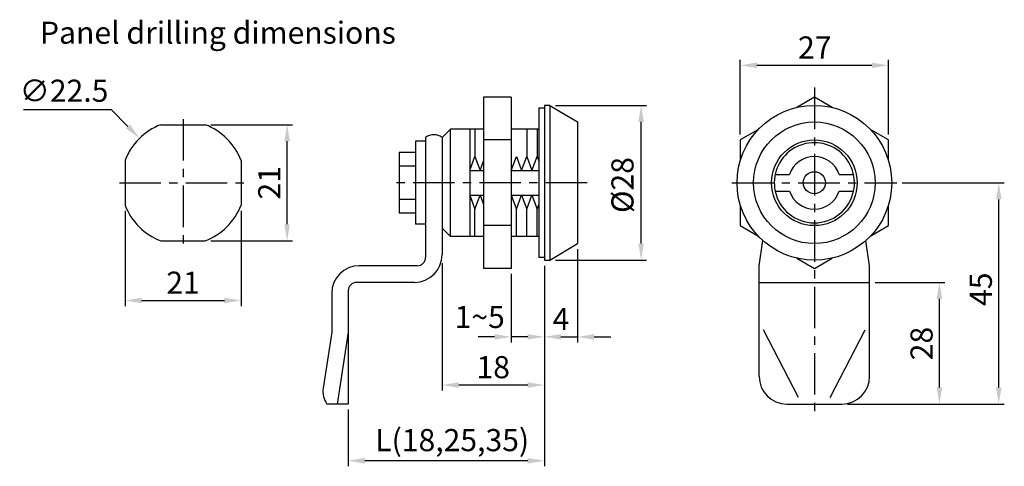
# Model space of a CAD drawing. Extents: x 18 to 196, y 82 to 162.
import ezdxf

# ---------------------------------------------------------------- set-up
doc = ezdxf.new("R2010")
doc.units = 0
doc.header["$LTSCALE"] = 30
doc.header["$MEASUREMENT"] = 0
doc.header["$PDMODE"] = 3
doc.linetypes.add('CENTER', pattern=[2, 1.25, -0.25, 0.25, -0.25])
doc.layers.get('0').update_dxf_attribs({"linetype": 'CONTINUOUS'})
doc.layers.get('DEFPOINTS').update_dxf_attribs({"linetype": 'CONTINUOUS'})
doc.layers.add('center', color=1, linetype='CENTER')
doc.styles.get("Standard").update_dxf_attribs({"font": 'isocp.shx', "bigfont": 'chineset.shx'})
doc.styles.add('型式1', font='techl___.ttf')
doc.dimstyles.get("Standard").update_dxf_attribs({"dimtxt": 0.18, "dimasz": 0.18, "dimexe": 0.18, "dimexo": 0.0625, "dimgap": 0.09, "dimtad": 0, "dimtih": 1, "dimtoh": 1, "dimdec": 4, "dimzin": 0, "dimdsep": 46, "dimtxsty": 'Standard', "dimcen": 0.09, "dimadec": 0, "dimazin": 0, "dimtfac": 1, "dimtdec": 4, "dimtofl": 0, "dimtmove": 0, "dimatfit": 3, "dimfxl": 0, "dimtolj": 1, "dimtzin": 0, "dimarcsym": 0})

# ---------------------------------------------------------------- blocks, each defined once
blk = doc.blocks.new('*D12')
at = {"color": 5, "lineweight": -2}
for p, q in [((18.72, 146.11), (34.61, 146.11)), ((34.61, 146.11), (37.63, 143.03))]:
    blk.add_line(p, q, dxfattribs=at)
at = {"color": 5}
blk.add_solid([(37.99, 143.38), (37.27, 142.68), (39.73, 140.89)], dxfattribs=at)
at = {"layer": 'DEFPOINTS', "color": 0}
for p in [(39.73, 140.89), (55.47, 124.81)]:
    blk.add_point(p, dxfattribs=at)
at = {"color": 7, "insert": (26.07, 149.5), "char_height": 4, "attachment_point": 5, "style": '型式1'}
blk.add_mtext('\\A1;∅22.5', dxfattribs=at)
blk = doc.blocks.new('*D13')
at = {"color": 5, "lineweight": -2}
for p, q in [((37.1, 127.81), (37.1, 110.57)), ((58.1, 127.81), (58.1, 110.57)), ((40.1, 111.57), (55.1, 111.57))]:
    blk.add_line(p, q, dxfattribs=at)
at = {"color": 5}
for points in [[(40.1, 112.07), (40.1, 111.07), (37.1, 111.57)], [(55.1, 112.07), (55.1, 111.07), (58.1, 111.57)]]:
    blk.add_solid(points, dxfattribs=at)
at = {"layer": 'DEFPOINTS', "color": 0}
for p in [(37.1, 128.81), (58.1, 128.81), (58.1, 111.57)]:
    blk.add_point(p, dxfattribs=at)
at = {"color": 7, "insert": (47.6, 114.79), "char_height": 4, "attachment_point": 5, "style": '型式1'}
blk.add_mtext('\\A1;21', dxfattribs=at)
blk = doc.blocks.new('*D14')
at = {"color": 5, "lineweight": -2}
for p, q in [((52.64, 143.35), (67.44, 143.35)), ((66.44, 125.35), (66.44, 140.35)), ((52.64, 122.35), (67.44, 122.35))]:
    blk.add_line(p, q, dxfattribs=at)
at = {"color": 5}
for points in [[(65.94, 140.35), (66.94, 140.35), (66.44, 143.35)], [(65.94, 125.35), (66.94, 125.35), (66.44, 122.35)]]:
    blk.add_solid(points, dxfattribs=at)
at = {"layer": 'DEFPOINTS', "color": 0}
for p in [(51.64, 143.35), (66.44, 143.35), (51.64, 122.35)]:
    blk.add_point(p, dxfattribs=at)
at = {"color": 7, "insert": (63.21, 132.85), "char_height": 4, "attachment_point": 5, "rotation": 90, "style": '型式1'}
blk.add_mtext('\\A1;21', dxfattribs=at)
blk = doc.blocks.new('*D15')
at = {"color": 5, "lineweight": -2}
for p, q in [((113.01, 117.85), (113.01, 104)), ((107.01, 116.38), (107.01, 104)), ((104.01, 105), (101.01, 105)), ((116.01, 105), (119.01, 105))]:
    blk.add_line(p, q, dxfattribs=at)
at = {"color": 5}
for points in [[(104.01, 105.5), (104.01, 104.5), (107.01, 105)], [(116.01, 105.5), (116.01, 104.5), (113.01, 105)]]:
    blk.add_solid(points, dxfattribs=at)
at = {"layer": 'DEFPOINTS', "color": 0}
for p in [(113.01, 118.85), (107.01, 117.38), (107.01, 105)]:
    blk.add_point(p, dxfattribs=at)
at = {"color": 7, "insert": (101.3, 108.6), "char_height": 4, "attachment_point": 5, "style": '型式1'}
blk.add_mtext('\\A1;1~5', dxfattribs=at)
blk = doc.blocks.new('*D16')
at = {"color": 5, "lineweight": -2}
for p, q in [((119.01, 120.85), (119.01, 103.99)), ((113.01, 117.85), (113.01, 103.99)), ((110.01, 104.99), (107.01, 104.99)), ((122.01, 104.99), (125.01, 104.99))]:
    blk.add_line(p, q, dxfattribs=at)
at = {"color": 5}
for points in [[(110.01, 105.49), (110.01, 104.49), (113.01, 104.99)], [(122.01, 105.49), (122.01, 104.49), (119.01, 104.99)]]:
    blk.add_solid(points, dxfattribs=at)
at = {"layer": 'DEFPOINTS', "color": 0}
for p in [(119.01, 121.85), (113.01, 118.85), (119.01, 104.99)]:
    blk.add_point(p, dxfattribs=at)
at = {"color": 7, "insert": (116.01, 108.22), "char_height": 4, "attachment_point": 5, "style": '型式1'}
blk.add_mtext('\\A1;4', dxfattribs=at)
blk = doc.blocks.new('*D17')
at = {"color": 5, "lineweight": -2}
for p, q in [((94.51, 118.35), (94.51, 95.29)), ((113.01, 117.85), (113.01, 95.29)), ((110.01, 96.29), (97.51, 96.29))]:
    blk.add_line(p, q, dxfattribs=at)
at = {"color": 5}
for points in [[(97.51, 96.79), (97.51, 95.79), (94.51, 96.29)], [(110.01, 96.79), (110.01, 95.79), (113.01, 96.29)]]:
    blk.add_solid(points, dxfattribs=at)
at = {"layer": 'DEFPOINTS', "color": 0}
for p in [(94.51, 119.35), (113.01, 118.85), (94.51, 96.29)]:
    blk.add_point(p, dxfattribs=at)
at = {"color": 7, "insert": (103.75, 99.52), "char_height": 4, "attachment_point": 5, "style": '型式1'}
blk.add_mtext('\\A1;18', dxfattribs=at)
blk = doc.blocks.new('*D18')
at = {"color": 5, "lineweight": -2}
for p, q in [((113.01, 117.85), (113.01, 81.6)), ((77.51, 91.85), (77.51, 81.6)), ((110.01, 82.6), (80.51, 82.6))]:
    blk.add_line(p, q, dxfattribs=at)
at = {"color": 5}
for points in [[(80.51, 83.1), (80.51, 82.1), (77.51, 82.6)], [(110.01, 83.1), (110.01, 82.1), (113.01, 82.6)]]:
    blk.add_solid(points, dxfattribs=at)
at = {"layer": 'DEFPOINTS', "color": 0}
for p in [(113.01, 118.85), (77.51, 92.85), (77.51, 82.6)]:
    blk.add_point(p, dxfattribs=at)
at = {"color": 7, "insert": (96.32, 86.33), "char_height": 4, "attachment_point": 5, "style": '型式1'}
blk.add_mtext('\\A1;L(18,25,35)', dxfattribs=at)
blk = doc.blocks.new('*D19')
at = {"color": 5, "lineweight": -2}
for p, q in [((115.01, 146.85), (131.52, 146.85)), ((130.52, 121.85), (130.52, 143.85)), ((115.01, 118.85), (131.52, 118.85))]:
    blk.add_line(p, q, dxfattribs=at)
at = {"color": 5}
for points in [[(130.02, 143.85), (131.02, 143.85), (130.52, 146.85)], [(130.02, 121.85), (131.02, 121.85), (130.52, 118.85)]]:
    blk.add_solid(points, dxfattribs=at)
at = {"layer": 'DEFPOINTS', "color": 0}
for p in [(114.01, 146.85), (130.52, 146.85), (114.01, 118.85)]:
    blk.add_point(p, dxfattribs=at)
at = {"color": 7, "insert": (127.14, 132.45), "char_height": 4, "attachment_point": 5, "rotation": 90, "style": '型式1'}
blk.add_mtext('\\A1;%%c28', dxfattribs=at)
blk = doc.blocks.new('*D20')
at = {"color": 5, "lineweight": -2}
for p, q in [((148.47, 141.59), (148.47, 155.09)), ((175.28, 141.59), (175.28, 155.09)), ((151.47, 154.09), (172.28, 154.09))]:
    blk.add_line(p, q, dxfattribs=at)
at = {"color": 5}
for points in [[(151.47, 154.59), (151.47, 153.59), (148.47, 154.09)], [(172.28, 154.59), (172.28, 153.59), (175.28, 154.09)]]:
    blk.add_solid(points, dxfattribs=at)
at = {"layer": 'DEFPOINTS', "color": 0}
for p in [(175.28, 154.09), (148.47, 140.59), (175.28, 140.59)]:
    blk.add_point(p, dxfattribs=at)
at = {"color": 7, "insert": (161.95, 157.31), "char_height": 4, "attachment_point": 5, "style": '型式1'}
blk.add_mtext('\\A1;27', dxfattribs=at)
blk = doc.blocks.new('*D21')
at = {"color": 5, "lineweight": -2}
for p, q in [((172.88, 114.85), (185.52, 114.85)), ((184.52, 95.85), (184.52, 111.85)), ((167.88, 92.85), (185.52, 92.85))]:
    blk.add_line(p, q, dxfattribs=at)
at = {"color": 5}
for points in [[(184.02, 111.85), (185.02, 111.85), (184.52, 114.85)], [(184.02, 95.85), (185.02, 95.85), (184.52, 92.85)]]:
    blk.add_solid(points, dxfattribs=at)
at = {"layer": 'DEFPOINTS', "color": 0}
for p in [(171.88, 114.85), (184.52, 114.85), (166.88, 92.85)]:
    blk.add_point(p, dxfattribs=at)
at = {"color": 7, "insert": (181.28, 103.79), "char_height": 4, "attachment_point": 5, "rotation": 90, "style": '型式1'}
blk.add_mtext('\\A1;28', dxfattribs=at)
blk = doc.blocks.new('*D22')
at = {"color": 5, "lineweight": -2}
for p, q in [((177.78, 132.85), (196.26, 132.85)), ((195.26, 95.85), (195.26, 129.85)), ((168.88, 92.85), (196.26, 92.85))]:
    blk.add_line(p, q, dxfattribs=at)
at = {"color": 5}
for points in [[(194.76, 129.85), (195.76, 129.85), (195.26, 132.85)], [(194.76, 95.85), (195.76, 95.85), (195.26, 92.85)]]:
    blk.add_solid(points, dxfattribs=at)
at = {"layer": 'DEFPOINTS', "color": 0}
for p in [(176.78, 132.85), (195.26, 132.85), (167.88, 92.85)]:
    blk.add_point(p, dxfattribs=at)
at = {"color": 7, "insert": (192.01, 113.61), "char_height": 4, "attachment_point": 5, "rotation": 90, "style": '型式1'}
blk.add_mtext('\\A1;45', dxfattribs=at)

msp = doc.modelspace()

# ---------------------------------------------------------------- linework, layer by layer
for p, q in [((102.007, 148.33), (102.007, 117.375)), ((107.007, 148.33), (102.007, 148.33)), ((107.007, 148.33), (107.007, 117.375)), ((113.007, 146.353), (112.007, 146.353)), ((112.007, 146.353), (112.007, 119.353)), ((114.007, 146.853), (113.007, 146.853)), ((113.007, 146.853), (113.007, 118.853)), ((114.007, 146.853), (114.007, 118.853)), ((114.007, 146.853), (119.007, 143.853)), ((43.56, 143.353), (51.638, 143.353)), ((119.007, 143.853), (119.007, 121.853)), ((91.507, 141.053), (91.507, 119.353)), ((94.507, 141.053), (96.007, 142.553)), ((94.507, 141.053), (94.507, 119.853)), ((96.007, 123.153), (96.007, 142.553)), ((102.007, 142.553), (96.007, 142.553)), ((99.507, 142.553), (99.507, 123.153)), ((100.445, 142.553), (100.445, 137.603)), ((112.007, 142.553), (107.007, 142.553)), ((109.82, 142.553), (109.82, 137.603)), ((111.695, 142.553), (111.695, 137.603)), ((91.507, 140.353), (89.707, 140.353)), ((89.707, 140.353), (89.707, 125.353)), ((107.007, 140.591), (102.007, 140.591)), ((89.707, 138.353), (86.707, 138.353)), ((86.707, 138.353), (86.707, 127.353)), ((99.507, 135.103), (100.445, 137.603)), ((100.445, 137.603), (101.382, 135.103)), ((107.007, 135.103), (107.945, 137.603)), ((107.945, 137.603), (108.882, 135.103)), ((108.882, 135.103), (109.82, 137.603)), ((109.82, 137.603), (110.757, 135.103)), ((110.757, 135.103), (111.695, 137.603)), ((111.695, 137.603), (112.007, 136.769)), ((37.099, 136.891), (37.099, 128.814)), ((58.099, 136.891), (58.099, 128.814)), ((89.707, 135.853), (86.707, 135.853)), ((101.382, 135.103), (102.007, 136.769)), ((99.507, 135.103), (102.007, 135.103)), ((107.007, 135.103), (112.007, 135.103)), ((154.783, 134.353), (157.369, 134.353)), ((166.383, 134.353), (168.969, 134.353)), ((99.507, 130.603), (100.445, 128.103)), ((99.507, 130.603), (102.007, 130.603)), ((100.445, 128.103), (101.382, 130.603)), ((101.382, 130.603), (102.007, 128.936)), ((107.007, 130.603), (107.945, 128.103)), ((107.007, 130.603), (112.007, 130.603)), ((107.945, 128.103), (108.882, 130.603)), ((108.882, 130.603), (109.82, 128.103)), ((109.82, 128.103), (110.757, 130.603)), ((110.757, 130.603), (111.695, 128.103)), ((154.783, 131.353), (157.369, 131.353)), ((166.383, 131.353), (168.969, 131.353)), ((89.707, 129.853), (86.707, 129.853)), ((111.695, 128.103), (112.007, 128.936)), ((89.707, 127.353), (86.707, 127.353)), ((100.445, 123.153), (100.445, 128.103)), ((107.945, 123.153), (107.945, 128.103)), ((109.82, 123.153), (109.82, 128.103)), ((111.695, 123.153), (111.695, 128.103)), ((91.507, 125.353), (89.707, 125.353)), ((107.007, 125.114), (102.007, 125.114)), ((94.507, 124.653), (96.007, 123.153)), ((102.007, 123.153), (96.007, 123.153)), ((112.007, 123.153), (107.007, 123.153)), ((43.56, 122.353), (51.638, 122.353)), ((114.007, 118.853), (119.007, 121.853)), ((151.876, 117.853), (152.562, 122.4)), ((171.876, 117.853), (171.19, 122.4)), ((90.007, 117.853), (79.507, 117.853)), ((113.007, 119.353), (112.007, 119.353)), ((113.007, 118.853), (114.007, 118.853)), ((151.876, 97.853), (151.876, 117.853)), ((171.876, 97.853), (171.876, 117.853)), ((107.007, 117.375), (102.007, 117.375)), ((89.507, 114.853), (79.007, 114.853)), ((151.876, 114.853), (171.876, 114.853)), ((74.507, 112.853), (74.507, 105.853)), ((77.507, 113.353), (77.507, 105.853)), ((74.507, 105.853), (72.95, 95.729)), ((77.507, 105.853), (75.507, 92.853)), ((77.507, 105.853), (77.507, 92.853)), ((159.018, 94.034), (152.686, 106.239)), ((164.733, 94.034), (171.066, 106.239)), ((77.507, 92.853), (73.658, 92.853)), ((156.876, 92.853), (166.876, 92.853))]:
    msp.add_line(p, q)
for points in [[(165.076, 146.482), (161.876, 148.33), (158.675, 146.482)], [(151.673, 142.439), (148.472, 140.591), (148.472, 136.895)], [(175.279, 136.895), (175.279, 140.591), (172.079, 142.439)], [(148.472, 128.81), (148.472, 125.114), (151.673, 123.266)], [(172.079, 123.266), (175.279, 125.114), (175.279, 128.81)], [(158.675, 119.223), (161.876, 117.375), (165.076, 119.223)]]:
    msp.add_lwpolyline(points)
for radius in [14, 11, 7.75, 2]:
    msp.add_circle((161.876, 132.853), radius)
for centre, radius, start, end in [((47.599, 132.853), 11.25, 111.03947, 158.96053), ((47.599, 132.853), 11.25, 21.03947, 68.96053), ((93.007, 139.053), 2.5, 53.1301, 126.8699), ((161.876, 132.853), 7.25, 348.05946, 191.94054), ((161.876, 132.853), 4.75, 18.40848, 161.59152), ((161.876, 132.853), 7.25, 191.94054, 348.05946), ((161.876, 132.853), 4.75, 198.40848, 341.59152), ((47.599, 132.853), 11.25, 201.03947, 248.96053), ((47.599, 132.853), 11.25, 291.03947, 338.96053), ((89.507, 119.853), 5, 270, 0), ((79.507, 112.853), 5, 90, 180), ((90.007, 119.353), 1.5, 270, 360), ((79.007, 113.353), 1.5, 90, 180), ((156.876, 97.853), 5, 180, 270), ((166.876, 97.853), 5, 270, 0), ((76.896, 95.175), 3.984, 172.00633, 215.65035)]:
    msp.add_arc(centre, radius, start, end)
at = {"layer": 'center', "color": 1, "linetype": 'CENTER', "ltscale": 0.2}
for p, q in [((161.876, 150.067), (161.876, 91.115)), ((47.599, 144.359), (47.599, 121.346)), ((36.092, 132.853), (59.105, 132.853)), ((120.745, 132.853), (85.393, 132.853)), ((146.967, 132.853), (176.784, 132.853))]:
    msp.add_line(p, q, dxfattribs=at)

# ---------------------------------------------------------------- texts
at = {"insert": (21.706, 161.992), "char_height": 4, "width": 81.25, "attachment_point": 1}
msp.add_mtext('{\\fTrebuchet MS|b0|i0|c0|p34;Panel drilling dimensions}', dxfattribs=at)

# ---------------------------------------------------------------- dimensions: what is measured, and where the dimension line sits
for base, p1, p2, text, override, picture, middle in [((175.279, 154.085), (148.472, 140.591), (175.279, 140.591), '27', {"dimtxt": 4, "dimasz": 3, "dimexe": 1, "dimexo": 1, "dimgap": 1.2, "dimtad": 1, "dimtih": 0, "dimdec": 2, "dimzin": 9, "dimtxsty": '型式1', "dimcen": 0, "dimclrd": 5, "dimclre": 5, "dimclrt": 7, "dimadec": 1, "dimtfac": 0.635, "dimtdec": 2}, '*D20', (161.947, 154.085)), ((119.007, 104.988), (113.007, 118.853), (119.007, 121.853), '4', {"dimtxt": 4, "dimasz": 3, "dimexe": 1, "dimexo": 1, "dimgap": 1.2, "dimtad": 1, "dimtih": 0, "dimdec": 2, "dimzin": 9, "dimtxsty": '型式1', "dimcen": 0, "dimclrd": 5, "dimclre": 5, "dimclrt": 7, "dimadec": 1, "dimtfac": 0.635, "dimtdec": 2}, '*D16', (116.007, 104.988)), ((77.507, 82.598), (113.007, 118.853), (77.507, 92.853), 'L(18,25,35)', {"dimtxt": 4, "dimasz": 3, "dimexe": 1, "dimexo": 1, "dimgap": 1.2, "dimtad": 1, "dimtih": 0, "dimdec": 2, "dimzin": 9, "dimtxsty": '型式1', "dimcen": 0, "dimclrd": 5, "dimclre": 5, "dimclrt": 7, "dimadec": 1, "dimtfac": 0.635, "dimtdec": 2}, '*D18', (96.318, 82.598)), ((94.507, 96.285), (113.007, 118.853), (94.507, 119.353), '18', {"dimtxt": 4, "dimasz": 3, "dimexe": 1, "dimexo": 1, "dimgap": 1.2, "dimtad": 1, "dimtih": 0, "dimdec": 2, "dimzin": 9, "dimtxsty": '型式1', "dimcen": 0, "dimclrd": 5, "dimclre": 5, "dimclrt": 7, "dimadec": 1, "dimtfac": 0.635, "dimtdec": 2}, '*D17', (103.749, 96.285)), ((107.007, 104.998), (113.007, 118.853), (107.007, 117.375), '1~5', {"dimtxt": 4, "dimasz": 3, "dimexe": 1, "dimexo": 1, "dimgap": 1.2, "dimtad": 1, "dimtih": 0, "dimdec": 2, "dimzin": 9, "dimtxsty": '型式1', "dimcen": 0, "dimclrd": 5, "dimclre": 5, "dimclrt": 7, "dimadec": 1, "dimtfac": 0.635, "dimtdec": 2, "dimtmove": 1}, '*D15', (101.297, 105.356))]:
    dim = msp.add_linear_dim(base=base, p1=p1, p2=p2, text=text, dimstyle='Standard', override=override)
    dim.commit()
    dim.dimension.update_dxf_attribs({"geometry": picture, "text_midpoint": middle, "dimtype": 160})
dim = msp.add_diameter_dim_2p(p1=(55.47, 124.815), p2=(39.727, 140.89), dimstyle='Standard', override={"dimtxt": 4, "dimasz": 3, "dimexe": 1, "dimexo": 1, "dimgap": 1.2, "dimtad": 1, "dimtih": 0, "dimdec": 2, "dimzin": 9, "dimtxsty": '型式1', "dimcen": 0, "dimclrd": 5, "dimclre": 5, "dimclrt": 7, "dimadec": 1, "dimtfac": 0.635, "dimtdec": 2})
dim.commit()
dim.dimension.update_dxf_attribs({"geometry": '*D12', "text_midpoint": (26.066, 146.115), "dimtype": 163})
for base, p1, p2, text, picture, middle in [((130.523, 146.853), (114.007, 118.853), (114.007, 146.853), '%%c<>', '*D19', (130.523, 132.452)), ((195.259, 132.853), (167.876, 92.853), (176.784, 132.853), '45', '*D22', (195.259, 113.607)), ((184.517, 114.853), (166.876, 92.853), (171.876, 114.853), '28', '*D21', (184.517, 103.787))]:
    dim = msp.add_linear_dim(base=base, p1=p1, p2=p2, angle=90, text=text, dimstyle='Standard', override={"dimtxt": 4, "dimasz": 3, "dimexe": 1, "dimexo": 1, "dimgap": 1.2, "dimtad": 1, "dimtih": 0, "dimdec": 2, "dimzin": 9, "dimtxsty": '型式1', "dimcen": 0, "dimclrd": 5, "dimclre": 5, "dimclrt": 7, "dimadec": 1, "dimtfac": 0.635, "dimtdec": 2})
    dim.commit()
    dim.dimension.update_dxf_attribs({"geometry": picture, "text_midpoint": middle, "dimtype": 160})
dim = msp.add_linear_dim(base=(66.437, 143.353), p1=(51.638, 122.353), p2=(51.638, 143.353), angle=90, dimstyle='Standard', override={"dimtxt": 4, "dimasz": 3, "dimexe": 1, "dimexo": 1, "dimgap": 1.2, "dimtad": 1, "dimtih": 0, "dimdec": 2, "dimzin": 9, "dimtxsty": '型式1', "dimcen": 0, "dimclrd": 5, "dimclre": 5, "dimclrt": 7, "dimadec": 1, "dimtfac": 0.635, "dimtdec": 2})
dim.commit()
dim.dimension.update_dxf_attribs({"geometry": '*D14', "text_midpoint": (63.214, 132.853)})
dim = msp.add_linear_dim(base=(58.099, 111.569), p1=(37.099, 128.814), p2=(58.099, 128.814), dimstyle='Standard', override={"dimtxt": 4, "dimasz": 3, "dimexe": 1, "dimexo": 1, "dimgap": 1.2, "dimtad": 1, "dimtih": 0, "dimdec": 2, "dimzin": 9, "dimtxsty": '型式1', "dimcen": 0, "dimclrd": 5, "dimclre": 5, "dimclrt": 7, "dimadec": 1, "dimtfac": 0.635, "dimtdec": 2})
dim.commit()
dim.dimension.update_dxf_attribs({"geometry": '*D13', "text_midpoint": (47.599, 114.793)})

doc.saveas('drawing.dxf')
